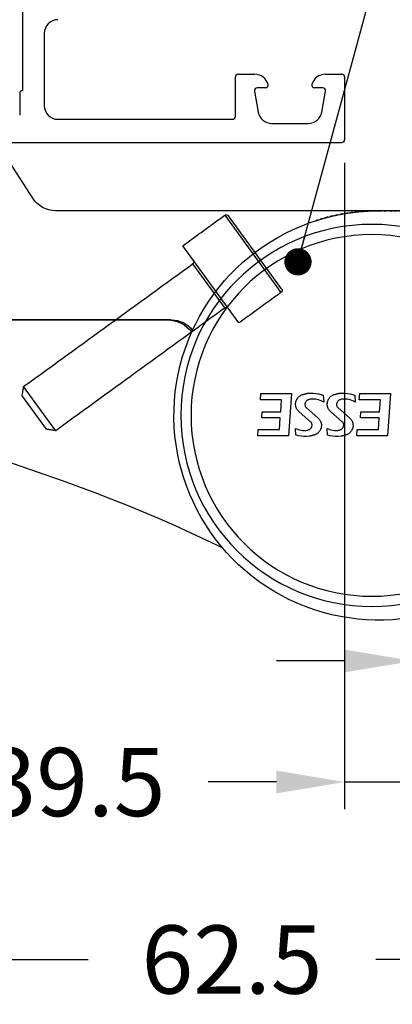
# Model space of a CAD drawing. Units: millimetres. Extents: x -286258 to 20675, y 209 to 120414.
# Drawn here: x 17590 to 17618, y 5068 to 5141 of the extents above; entities that cross this region are included whole.
import ezdxf

# ---------------------------------------------------------------- set-up
doc = ezdxf.new("R2010")
doc.units = ezdxf.units.MM
doc.linetypes.add('HIDDEN', pattern=[0.375, 0.25, -0.125])
doc.layers.add('BEM', color=7, linetype='Continuous')
doc.layers.add('DIM_1', color=252, linetype='Continuous')
doc.styles.add('TEXT', font='ARIAL.TTF')
doc.dimstyles.new('TSG_1_2', dxfattribs={"dimscale": 0, "dimtxt": 2.5, "dimasz": 2.5, "dimexe": 1, "dimexo": 2, "dimgap": 2, "dimtad": 0, "dimdec": 1, "dimlfac": -1, "dimzin": 9, "dimdsep": 46, "dimtxsty": 'TEXT', "dimcen": -1, "dimclrd": 7, "dimclre": 7, "dimclrt": 4, "dimadec": 0, "dimazin": 0, "dimtfac": 0.7, "dimtdec": 1, "dimtmove": 0, "dimatfit": 2, "dimfxl": 1, "dimtolj": 1, "dimtzin": 9, "dimarcsym": 0})

# ---------------------------------------------------------------- blocks, each defined once
blk = doc.blocks.new('05160-TOP')
at = {"linetype": 'Continuous'}
for p, q in [((-31.961, 30.68), (-31.957, 30.682)), ((-29.357, 22.5), (-29.325, 22.036)), ((-27.107, 22.5), (-29.357, 22.5)), ((-26.89, 19.4), (-27.107, 22.5)), ((-26.567, 22.441), (-26.592, 21.965)), ((-24.249, 22.441), (-24.274, 21.965)), ((-22.114, 22.5), (-22.081, 22.036)), ((-19.863, 22.5), (-22.114, 22.5)), ((-19.647, 19.4), (-19.863, 22.5)), ((-29.325, 22.036), (-27.772, 22.036)), ((-27.772, 22.036), (-27.711, 21.172)), ((-22.081, 22.036), (-20.528, 22.036)), ((-20.528, 22.036), (-20.467, 21.172)), ((-29.076, 21.172), (-29.045, 20.738)), ((-27.711, 21.172), (-29.076, 21.172)), ((-25.491, 21.459), (-26.336, 20.727)), ((-25.803, 20.441), (-24.958, 21.173)), ((-23.174, 21.459), (-24.019, 20.727)), ((-23.485, 20.441), (-22.64, 21.173)), ((-21.832, 21.172), (-21.802, 20.738)), ((-20.467, 21.172), (-21.832, 21.172)), ((-29.045, 20.738), (-27.681, 20.738)), ((-27.681, 20.738), (-27.62, 19.863)), ((-21.802, 20.738), (-20.437, 20.738)), ((-20.437, 20.738), (-20.376, 19.863)), ((-29.173, 19.863), (-29.141, 19.4)), ((-27.62, 19.863), (-29.173, 19.863)), ((-24.562, 19.515), (-24.535, 20.02)), ((-22.244, 19.515), (-22.218, 20.02)), ((-21.929, 19.863), (-21.897, 19.4)), ((-20.376, 19.863), (-21.929, 19.863)), ((-29.141, 19.4), (-26.89, 19.4)), ((-21.897, 19.4), (-19.647, 19.4)), ((-35.975, 14), (-73.675, 14)), ((-73.3, 14), (-35.699, 14)), ((-20.5, 6), (-44.167, 6)), ((-18.333, 6), (-20.5, 6)), ((-45.844, 5.089), (-48.263, 1.364))]:
    blk.add_line(p, q, dxfattribs=at)
at = {"linetype": 'HIDDEN'}
for p, q in [((-35.699, 14), (-40.62, 14)), ((-20.5, 6), (-33.03, 6)), ((-18.333, 6), (-20.5, 6)), ((-20.5, 6), (-18.333, 6))]:
    blk.add_line(p, q, dxfattribs=at)
at = {"linetype": 'HIDDEN', "flags": 128}
blk.add_lwpolyline([(-32.378, 14.179), (-32.378, 14.179)], dxfattribs=at)
at = {"linetype": 'Continuous'}
for radius in [14, 13.25]:
    blk.add_circle((-21, 21), radius, dxfattribs=at)
for centre, radius, start, end in [((-20.5, 21), 15, 34.9598, 270), ((-84.189, 138.718), 120, 276.38582, 295.8001), ((-35.975, 16.2), 2.2, 270, 323.68826), ((-35.699, 16), 2, 270, 321.36284), ((-44.167, 4), 2, 90, 147)]:
    blk.add_arc(centre, radius, start, end, dxfattribs=at)
for points, knots in [([(-25.577, 22.527), (-25.852, 22.537), (-26.189, 22.548), (-26.509, 22.458), (-26.567, 22.441)], [0, 0, 0, 0, 0.82002, 1, 1, 1, 1]), ([(-24.958, 21.173), (-24.9, 21.233), (-24.786, 21.354), (-24.702, 21.594), (-24.696, 21.845), (-24.776, 22.084), (-24.927, 22.286), (-25.07, 22.367), (-25.142, 22.408)], [0, 0, 0, 0, 0.167024, 0.334271, 0.501112, 0.667862, 0.835045, 1, 1, 1, 1]), ([(-23.259, 22.527), (-23.534, 22.537), (-23.87, 22.548), (-24.191, 22.458), (-24.249, 22.441)], [0, 0, 0, 0, 0.816968, 1, 1, 1, 1]), ([(-22.64, 21.173), (-22.583, 21.233), (-22.468, 21.354), (-22.384, 21.595), (-22.379, 21.847), (-22.46, 22.086), (-22.611, 22.288), (-22.754, 22.368), (-22.824, 22.408)], [0, 0, 0, 0, 0.167339, 0.334887, 0.502336, 0.669812, 0.837474, 1, 1, 1, 1]), ([(-26.592, 21.965), (-26.416, 22.024), (-26.179, 22.105), (-25.931, 22.101), (-25.867, 22.1)], [0, 0, 0, 0, 0.739497, 1, 1, 1, 1]), ([(-25.867, 22.1), (-25.79, 22.09), (-25.689, 22.077), (-25.598, 22.032), (-25.577, 22.021)], [0, 0, 0, 0, 0.760963, 1, 1, 1, 1]), ([(-25.577, 22.021), (-25.543, 21.998), (-25.474, 21.953), (-25.408, 21.846), (-25.379, 21.734), (-25.388, 21.661), (-25.392, 21.628)], [0, 0, 0, 0, 0.263363, 0.527253, 0.790097, 1, 1, 1, 1]), ([(-24.274, 21.965), (-24.1, 22.024), (-23.863, 22.105), (-23.615, 22.101), (-23.549, 22.1)], [0, 0, 0, 0, 0.736838, 1, 1, 1, 1]), ([(-23.549, 22.1), (-23.473, 22.09), (-23.372, 22.077), (-23.281, 22.032), (-23.259, 22.021)], [0, 0, 0, 0, 0.758437, 1, 1, 1, 1]), ([(-23.259, 22.021), (-23.225, 21.998), (-23.157, 21.953), (-23.091, 21.847), (-23.062, 21.734), (-23.071, 21.661), (-23.075, 21.628)], [0, 0, 0, 0, 0.262849, 0.526194, 0.789194, 1, 1, 1, 1]), ([(-25.392, 21.628), (-25.402, 21.595), (-25.421, 21.531), (-25.468, 21.483), (-25.491, 21.459)], [0, 0, 0, 0, 0.511046, 1, 1, 1, 1]), ([(-23.075, 21.628), (-23.085, 21.595), (-23.104, 21.531), (-23.151, 21.483), (-23.174, 21.459)], [0, 0, 0, 0, 0.51243, 1, 1, 1, 1]), ([(-26.336, 20.727), (-26.394, 20.667), (-26.508, 20.546), (-26.593, 20.305), (-26.597, 20.053), (-26.517, 19.815), (-26.366, 19.613), (-26.223, 19.532), (-26.152, 19.492)], [0, 0, 0, 0, 0.167705, 0.335642, 0.502899, 0.669552, 0.836201, 1, 1, 1, 1]), ([(-25.717, 19.879), (-25.751, 19.902), (-25.819, 19.947), (-25.885, 20.053), (-25.915, 20.166), (-25.906, 20.239), (-25.902, 20.272)], [0, 0, 0, 0, 0.262447, 0.525416, 0.787478, 1, 1, 1, 1]), ([(-25.902, 20.272), (-25.892, 20.305), (-25.873, 20.369), (-25.826, 20.417), (-25.803, 20.441)], [0, 0, 0, 0, 0.512186, 1, 1, 1, 1]), ([(-24.019, 20.727), (-24.076, 20.667), (-24.191, 20.546), (-24.275, 20.304), (-24.28, 20.052), (-24.199, 19.813), (-24.048, 19.612), (-23.905, 19.532), (-23.835, 19.492)], [0, 0, 0, 0, 0.167729, 0.335673, 0.503364, 0.670789, 0.838145, 1, 1, 1, 1]), ([(-23.4, 19.879), (-23.434, 19.902), (-23.502, 19.947), (-23.568, 20.053), (-23.597, 20.166), (-23.588, 20.239), (-23.584, 20.272)], [0, 0, 0, 0, 0.262324, 0.525144, 0.787694, 1, 1, 1, 1]), ([(-23.584, 20.272), (-23.575, 20.305), (-23.555, 20.369), (-23.508, 20.417), (-23.485, 20.441)], [0, 0, 0, 0, 0.513088, 1, 1, 1, 1]), ([(-25.427, 19.8), (-25.504, 19.81), (-25.605, 19.823), (-25.695, 19.868), (-25.717, 19.879)], [0, 0, 0, 0, 0.759656, 1, 1, 1, 1]), ([(-25.717, 19.372), (-25.442, 19.363), (-25.046, 19.35), (-24.674, 19.477), (-24.562, 19.515)], [0, 0, 0, 0, 0.696788, 1, 1, 1, 1]), ([(-24.535, 20.02), (-24.703, 19.941), (-24.987, 19.807), (-25.299, 19.802), (-25.427, 19.8)], [0, 0, 0, 0, 0.589567, 1, 1, 1, 1]), ([(-23.11, 19.8), (-23.186, 19.81), (-23.287, 19.823), (-23.378, 19.868), (-23.4, 19.879)], [0, 0, 0, 0, 0.757685, 1, 1, 1, 1]), ([(-23.4, 19.372), (-23.125, 19.363), (-22.73, 19.35), (-22.358, 19.476), (-22.244, 19.515)], [0, 0, 0, 0, 0.694701, 1, 1, 1, 1]), ([(-22.218, 20.02), (-22.385, 19.941), (-22.669, 19.807), (-22.981, 19.802), (-23.11, 19.8)], [0, 0, 0, 0, 0.588036, 1, 1, 1, 1]), ([(-32.508, 13.027), (-32.574, 13.124), (-32.705, 13.316), (-32.872, 13.578), (-32.993, 13.777), (-33.052, 13.877), (-33.058, 13.886), (-33.06, 13.89)], [0, 0, 0, 0, 0.219903, 0.439792, 0.659448, 0.87474, 1, 1, 1, 1])]:
    blk.add_open_spline(points, degree=3, knots=knots, dxfattribs=at)
for points in [[(-25.142, 22.408), (-25.577, 22.527)], [(-22.824, 22.408), (-23.259, 22.527)], [(-26.152, 19.492), (-25.717, 19.372)], [(-23.835, 19.492), (-23.4, 19.372)]]:
    blk.add_open_spline(points, degree=1, dxfattribs=at)
at = {"linetype": 'HIDDEN'}
blk.add_open_spline([(-20.5, 6), (-20.873, 6.008), (-21.618, 6.025), (-22.569, 6.135), (-23.34, 6.267), (-23.941, 6.396), (-24.441, 6.525), (-24.799, 6.628), (-25.005, 6.692), (-25.102, 6.724), (-24.951, 6.674), (-24.4, 6.51), (-23.612, 6.317), (-22.74, 6.162), (-21.738, 6.033), (-20.967, 6.012), (-20.5, 6)], degree=3, knots=[0, 0, 0, 0, 0.083322, 0.166492, 0.223856, 0.281155, 0.339068, 0.396911, 0.446099, 0.495271, 0.582245, 0.668317, 0.760462, 0.827961, 0.895562, 1, 1, 1, 1], dxfattribs=at)
blk = doc.blocks.new('L5365-FM')
at = {"linetype": 'Continuous'}
for p, q in [((-13.826, 8.191), (-12.063, 10.618)), ((-11.364, 10.729), (-13.715, 7.493)), ((2.057, 2.832), (-2.057, -2.832)), ((-1.337, -1.5), (1.014, 1.736)), ((1.017, -5.065), (5.132, 0.598)), ((5.176, 0.319), (1.296, -5.021))]:
    blk.add_line(p, q, dxfattribs=at)
for centre, start, end in [((1.131, 1.897), 234, 324), ((5.014, 0.436), 324, 54), ((-1.455, -1.662), 324, 54), ((1.135, -4.903), 234, 324)]:
    blk.add_arc(centre, 0.2, start, end, dxfattribs=at)
for points in [[(-11.364, 10.729), (-12.063, 10.618)], [(1.014, 1.736), (-11.364, 10.729)], [(-13.826, 8.191), (-13.715, 7.493)], [(-13.715, 7.493), (-1.337, -1.5)], [(5.132, 0.598), (2.057, 2.832)], [(-2.057, -2.832), (1.017, -5.065)]]:
    blk.add_open_spline(points, degree=1, dxfattribs=at)
blk = doc.blocks.new('*D545')
at = {"layer": 'BEM', "color": 7, "lineweight": -2, "transparency": 16777216}
for p, q in [((17574.78, 5131.19), (17574.78, 5069.654)), ((17637.28, 5126.106), (17637.28, 5069.654)), ((17579.78, 5071.654), (17595.503, 5071.654)), ((17632.28, 5071.654), (17616.556, 5071.654))]:
    blk.add_line(p, q, dxfattribs=at)
at = {"layer": 'BEM', "color": 7, "transparency": 16777216}
for points in [[(17579.78, 5072.488), (17579.78, 5070.821), (17574.78, 5071.654)], [(17632.28, 5072.488), (17632.28, 5070.821), (17637.28, 5071.654)]]:
    blk.add_solid(points, dxfattribs=at)
at = {"layer": 'DEFPOINTS', "color": 0, "transparency": 16777216}
for p in [(17574.78, 5135.19), (17637.28, 5130.106), (17637.28, 5071.654)]:
    blk.add_point(p, dxfattribs=at)
at = {"layer": 'BEM', "color": 4, "transparency": 16777216, "insert": (17606.03, 5071.654), "char_height": 5, "attachment_point": 5, "style": 'TEXT'}
blk.add_mtext('\\A1;62.5', dxfattribs=at)
blk = doc.blocks.new('*D546')
at = {"layer": 'BEM', "color": 7, "lineweight": -2, "transparency": 16777216}
for p, q in [((17574.78, 5131.19), (17574.78, 5082.664)), ((17614.28, 5130.027), (17614.28, 5082.664)), ((17579.78, 5084.664), (17584.019, 5084.664)), ((17609.28, 5084.664), (17605.04, 5084.664))]:
    blk.add_line(p, q, dxfattribs=at)
at = {"layer": 'BEM', "color": 7, "transparency": 16777216}
for points in [[(17579.78, 5085.497), (17579.78, 5083.83), (17574.78, 5084.664)], [(17609.28, 5085.497), (17609.28, 5083.83), (17614.28, 5084.664)]]:
    blk.add_solid(points, dxfattribs=at)
at = {"layer": 'DEFPOINTS', "color": 0, "transparency": 16777216}
for p in [(17574.78, 5135.19), (17614.28, 5134.027), (17614.28, 5084.664)]:
    blk.add_point(p, dxfattribs=at)
at = {"layer": 'BEM', "color": 4, "transparency": 16777216, "insert": (17594.53, 5084.664), "char_height": 5, "attachment_point": 5, "style": 'TEXT'}
blk.add_mtext('\\A1;39.5', dxfattribs=at)
blk = doc.blocks.new('*D547')
at = {"layer": 'BEM', "color": 7, "lineweight": -2, "transparency": 16777216}
for p, q in [((17619.28, 5131.005), (17619.28, 5082.664)), ((17614.28, 5130.027), (17614.28, 5082.664)), ((17609.28, 5084.664), (17604.28, 5084.664)), ((17614.28, 5084.664), (17619.28, 5084.664)), ((17624.28, 5084.664), (17629.28, 5084.664))]:
    blk.add_line(p, q, dxfattribs=at)
at = {"layer": 'BEM', "color": 7, "transparency": 16777216}
for points in [[(17609.28, 5085.497), (17609.28, 5083.83), (17614.28, 5084.664)], [(17624.28, 5085.497), (17624.28, 5083.83), (17619.28, 5084.664)]]:
    blk.add_solid(points, dxfattribs=at)
at = {"layer": 'DEFPOINTS', "color": 0, "transparency": 16777216}
for p in [(17619.28, 5135.005), (17614.28, 5134.027), (17619.28, 5084.664)]:
    blk.add_point(p, dxfattribs=at)
at = {"layer": 'BEM', "color": 4, "transparency": 16777216, "insert": (17634.937, 5084.664), "char_height": 5, "attachment_point": 5, "style": 'TEXT'}
blk.add_mtext('\\A1;5', dxfattribs=at)
blk = doc.blocks.new('*D548')
at = {"layer": 'BEM', "color": 7, "lineweight": -2, "transparency": 16777216}
for p, q in [((17619.28, 5131.875), (17619.28, 5091.531)), ((17637.28, 5125.606), (17637.28, 5091.531)), ((17614.28, 5093.531), (17609.28, 5093.531)), ((17619.28, 5093.531), (17637.28, 5093.531)), ((17642.28, 5093.531), (17647.28, 5093.531))]:
    blk.add_line(p, q, dxfattribs=at)
at = {"layer": 'BEM', "color": 7, "transparency": 16777216}
for points in [[(17614.28, 5094.364), (17614.28, 5092.698), (17619.28, 5093.531)], [(17642.28, 5094.364), (17642.28, 5092.698), (17637.28, 5093.531)]]:
    blk.add_solid(points, dxfattribs=at)
at = {"layer": 'DEFPOINTS', "color": 0, "transparency": 16777216}
for p in [(17619.28, 5135.875), (17637.28, 5129.606), (17637.28, 5093.531)]:
    blk.add_point(p, dxfattribs=at)
at = {"layer": 'BEM', "color": 4, "transparency": 16777216, "insert": (17654.63, 5093.531), "char_height": 5, "attachment_point": 5, "style": 'TEXT'}
blk.add_mtext('\\A1;18', dxfattribs=at)

msp = doc.modelspace()

# ---------------------------------------------------------------- linework, layer by layer
at = {"color": 4}
for p, q in [((17590.68, 5141.827), (17590.68, 5135.327)), ((17592.28, 5139.527), (17592.28, 5134.227)), ((17606.48, 5136.527), (17607.705, 5136.527)), ((17612.854, 5136.527), (17614.08, 5136.527)), ((17606.28, 5133.427), (17606.28, 5136.327)), ((17614.28, 5136.327), (17614.28, 5131.727)), ((17590.48, 5135.127), (17590.48, 5133.527)), ((17607.683, 5135.292), (17607.954, 5133.753)), ((17608.48, 5135.527), (17607.88, 5135.527)), ((17612.68, 5135.527), (17612.08, 5135.527)), ((17612.605, 5133.753), (17612.876, 5135.292)), ((17593.28, 5133.227), (17606.08, 5133.227)), ((17608.939, 5132.927), (17611.62, 5132.927)), ((17520.48, 5131.527), (17614.08, 5131.527))]:
    msp.add_line(p, q, dxfattribs=at)
for centre, radius, start, end in [((17593.28, 5139.527), 1, 90, 180), ((17606.48, 5136.327), 0.2, 90, 180), ((17607.705, 5135.527), 1, 14.47752, 90), ((17612.854, 5135.527), 1, 90, 165.52249), ((17614.08, 5136.327), 0.2, 0, 90), ((17608.48, 5135.727), 0.2, 270, 14.47751), ((17612.08, 5135.727), 0.2, 165.52243, 270), ((17590.68, 5135.127), 0.2, 90, 180), ((17607.88, 5135.327), 0.2, 90, 190), ((17612.68, 5135.327), 0.2, 350, 90), ((17593.28, 5134.227), 1, 180, 270), ((17608.939, 5133.927), 1, 190, 270), ((17611.62, 5133.927), 1, 270, 350), ((17606.08, 5133.427), 0.2, 270, 0), ((17614.08, 5131.727), 0.2, 270, 0)]:
    msp.add_arc(centre, radius, start, end, dxfattribs=at)

# ---------------------------------------------------------------- block references
at = {"xscale": -1, "rotation": 180}
for name, p in [('05160-TOP', (17637.28, 5132.525)), ('L5365-FM', (17604.484, 5121.133))]:
    msp.add_blockref(name, p, dxfattribs=at)

# ---------------------------------------------------------------- dimensions: what is measured, and where the dimension line sits
at = {"layer": 'BEM'}
for base, p1, p2, picture, middle in [((17637.28, 5093.531), (17619.28, 5135.875), (17637.28, 5129.606), '*D548', (17654.63, 5093.531)), ((17637.28, 5071.654), (17574.78, 5135.19), (17637.28, 5130.106), '*D545', (17606.03, 5071.654)), ((17614.28, 5084.664), (17574.78, 5135.19), (17614.28, 5134.027), '*D546', (17594.53, 5084.664)), ((17619.28, 5084.664), (17614.28, 5134.027), (17619.28, 5135.005), '*D547', (17634.937, 5084.664))]:
    dim = msp.add_linear_dim(base=base, p1=p1, p2=p2, dimstyle='TSG_1_2', override={"dimscale": 2}, dxfattribs=at)
    dim.commit()
    dim.dimension.update_dxf_attribs({"geometry": picture, "text_midpoint": middle})

# ---------------------------------------------------------------- leaders
at = {"layer": 'DIM_1', "annotation_type": 0, "has_hookline": 1, "hookline_direction": 0}
for points, text_width in [([(17577.605, 5124.268), (17588.129, 5230.882), (17590.129, 5230.882)], 14.98), ([(17587.143, 5114.579), (17593.731, 5213.95), (17595.731, 5213.95)], 44.536), ([(17610.862, 5122.78), (17630.911, 5196.512), (17632.911, 5196.512)], 18.946)]:
    msp.add_leader(points, dimstyle='TSG_1_2', override={"dimscale": 1, "dimasz": 2, "dimclrd": 256, "dimldrblk": 'Dot'}, dxfattribs=dict(at, text_width=text_width))

doc.saveas('drawing.dxf')
